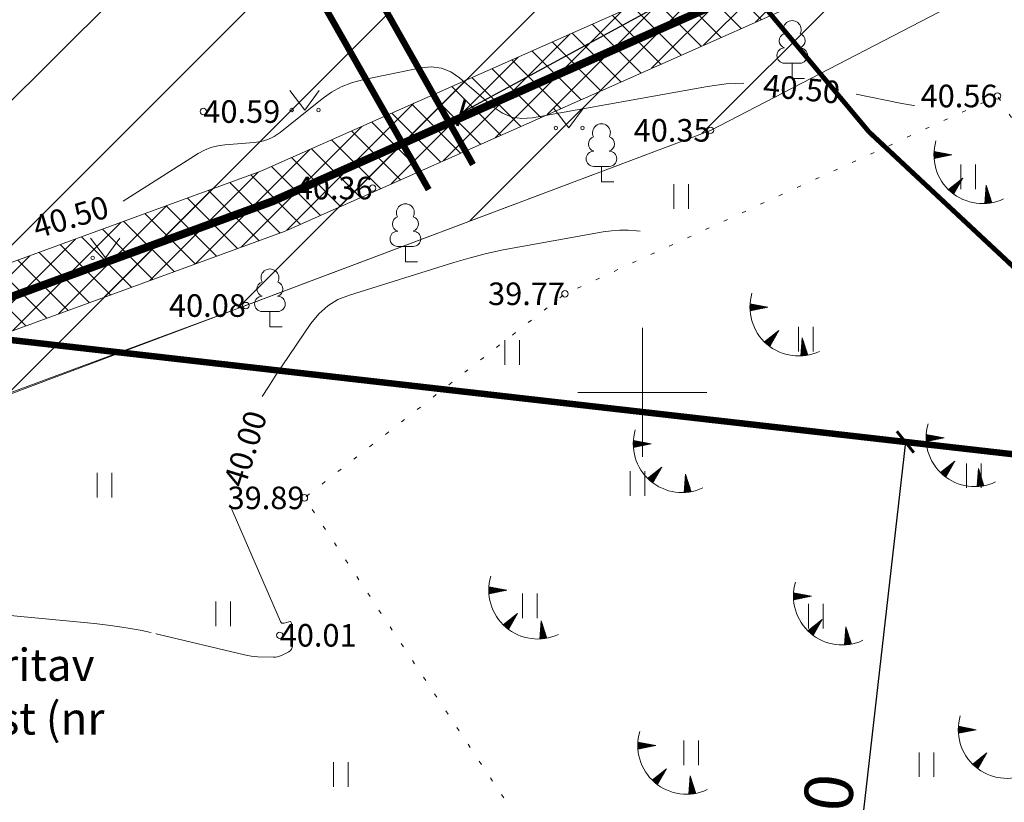
# Model space of a CAD drawing. Units: inches. Extents: x 555185 to 556139, y 6578719 to 6579540.
# Drawn here: x 555681 to 555711, y 6579237 to 6579262 of the extents above; entities that cross this region are included whole.
import ezdxf
from ezdxf import colors
from ezdxf.entities.mleader import LeaderData, LeaderLine
from ezdxf.enums import TextEntityAlignment as Align
from ezdxf.lldxf.tags import DXFTag
from ezdxf.math import Vec2, Vec3

# ---------------------------------------------------------------- set-up
doc = ezdxf.new("R2010")
doc.units = ezdxf.units.IN
doc.header["$MEASUREMENT"] = 0
for name, pattern in [('DASHED', [19.05, 12.7, -6.35]), ('ISOPOHI', [0.2, 0.1, 0.1]), ('KOLVIK', [1.25, 0.25, -1]), ('TOOPIIR', [7, 6, -1])]:
    doc.linetypes.add(name, pattern=pattern)
for name, color, linetype, lineweight in [('aed', 8, 'Continuous', 0), ('FS elekter', 1, 'Continuous', 9), ('HALJASTUS', 250, 'Continuous', 0), ('HORISONTAAL-EH2000', 30, 'Continuous', 0), ('KAITSEVÖÖND_TUGIPLAAN', 111, 'Continuous', 0), ('KORGUS-EH2000', 4, 'Continuous', 0), ('Lea_teekaitsevöönd', 34, 'Continuous', 30), ('olemasolev õueala', 181, 'Continuous', 9), ('plan_servituut', 4, 'Continuous', 0), ('PUU', 92, 'Continuous', 0), ('RELJEEF', 7, 'Continuous', 0), ('sidumine', 7, 'Continuous', 0), ('tekst_kõik joonised', 7, 'Continuous', 9), ('tekst_pohijoonis', 7, 'Continuous', 0), ('VORK', 7, 'Continuous', 0)]:
    doc.layers.add(name, color=color, linetype=linetype, lineweight=lineweight)
doc.layers.add('FS-plan. reovee trass', color=7, linetype='05441_GE-VK$0$K1_KPROJEKT', lineweight=13, true_color=0x333300)
doc.styles.add('05441_GE-VK$0$KPR-jooned', font='romand.shx')
doc.styles.add('romanc', font='romanc.shx')
doc.styles.get("Standard").update_dxf_attribs({"font": 'Arial.ttf'})
doc.styles.add('Style-INTL_ISO_ITALIC', font='INTL_ISO_ITALIC.shx')
doc.styles.add('tekst', font='Times New Roman.ttf', dxfattribs={"height": 1.5})
doc.linetypes.add('05441_GE-VK$0$K1_KPROJEKT', pattern='A,9.5,-1.25,["K1",05441_GE-VK$0$KPR-jooned,S=1,R=0,X=-0.857,Y=-0.5],-1.25', length=12)
tags = doc.linetypes.add('FS', pattern='A,4,-0.470532,["W1",Standard,S=1,R=0,X=0,Y=-0.429724],-2.529468', length=7).pattern_tags.tags
tags[6] = DXFTag(74, 10)
doc.linetypes.add('KIVIAED', pattern='A,0,[142,mkm.shx,S=0.6,R=10,X=0,Y=0],-2.8,[142,mkm.shx,S=0.6,R=190,X=0,Y=0],-0.6', length=3.4)
doc.linetypes.add('PLUSTEINE', pattern='A,2.5,-1.5,["+",romanc,S=1.6,R=0,X=-0.8,Y=-0.8],-1.5,7.5', length=13)
doc.dimstyles.new('zum', dxfattribs={"dimtxt": 1.5, "dimasz": 0.6, "dimexe": 1.25, "dimexo": 0.625, "dimgap": 0, "dimtad": 1, "dimdec": 1, "dimzin": 1, "dimtxsty": 'tekst', "dimblk": 'ARCHTICK', "dimcen": 2.5, "dimse1": 1, "dimse2": 1, "dimadec": 0, "dimazin": 0, "dimtfac": 1, "dimtdec": 1, "dimtmove": 0, "dimatfit": 3, "dimfxl": 1.25, "dimarcsym": 0})

# ---------------------------------------------------------------- blocks, each defined once
blk = doc.blocks.new('VKORIS')
at = {"color": 0, "linetype": 'Continuous'}
for p, q in [((0, 4), (0, -4)), ((-4, 0), (4, 0))]:
    blk.add_line(p, q, dxfattribs=at)
blk = doc.blocks.new('_ArchTick')
at = {"color": 0, "linetype": 'ByBlock', "const_width": 0.15}
blk.add_lwpolyline([(-0.5, -0.5), (0.5, 0.5)], dxfattribs=at)
blk = doc.blocks.new('*D25')
at = {"layer": 'Defpoints', "color": 0, "transparency": 16777216}
for p in [(555708.158, 6579248.461), (555705.327, 6579223.622), (555705.327, 6579223.622)]:
    blk.add_point(p, dxfattribs=at)
at = {"layer": 'tekst_kõik joonised', "color": 0, "lineweight": -2, "transparency": 16777216}
blk.add_line((555708.158, 6579248.461), (555705.327, 6579223.622), dxfattribs=at)
at = {"layer": 'tekst_kõik joonised', "color": 0, "lineweight": -2, "transparency": 16777216, "xscale": 0.6, "yscale": 0.6, "zscale": 0.6}
for p, rotation in [((555708.158, 6579248.461), 83.49644866440873), ((555705.327, 6579223.622), 263.4964486644087)]:
    blk.add_blockref('_ArchTick', p, dxfattribs=dict(at, rotation=rotation))
at = {"layer": 'tekst_kõik joonised', "color": 0, "lineweight": 0, "transparency": 16777216, "insert": (555705.814, 6579236.147), "char_height": 1.5, "attachment_point": 5, "rotation": 83.4964, "style": 'tekst'}
blk.add_mtext('25,0', dxfattribs=at)
blk = doc.blocks.new('*D26')
at = {"layer": 'Defpoints', "color": 0, "transparency": 16777216}
for p in [(555738.289, 6579282.578), (555738.292, 6579282.573), (555694.371, 6579258.679)]:
    blk.add_point(p, dxfattribs=at)
at = {"layer": 'sidumine', "color": 0, "lineweight": -2, "transparency": 16777216}
blk.add_line((555694.374, 6579258.674), (555738.292, 6579282.573), dxfattribs=at)
at = {"layer": 'sidumine', "color": 0, "lineweight": -2, "transparency": 16777216, "xscale": 0.6, "yscale": 0.6, "zscale": 0.6}
for p, rotation in [((555738.292, 6579282.573), 28.55335073723916), ((555694.374, 6579258.674), 208.5533507372392)]:
    blk.add_blockref('_ArchTick', p, dxfattribs=dict(at, rotation=rotation))
at = {"layer": 'sidumine', "color": 0, "lineweight": 0, "transparency": 16777216, "insert": (555704.731, 6579265.374), "char_height": 1.5, "attachment_point": 5, "rotation": 28.5534, "style": 'tekst'}
blk.add_mtext('50,0', dxfattribs=at)

msp = doc.modelspace()

# ---------------------------------------------------------------- hatches: boundary and pattern name
at = {"layer": 'olemasolev õueala', "lineweight": 0, "transparency": 33554687}
h = msp.add_hatch(dxfattribs=at)
h.set_pattern_fill('ANSI31', color=256)
h.set_pattern_definition([(45, (0, 0), (-2.2450640303, 2.2450640303), [])])
h.paths.add_polyline_path([(555617.063, 6579364.106), (555611.369, 6579344.625), (555608.779, 6579334.371), (555619.703, 6579298.456), (555632.814, 6579254.411), (555639.604, 6579244.613), (555646.875, 6579237.334), (555702.113, 6579258.132), (555709.474, 6579261.94), (555711.106, 6579263.457), (555710.8, 6579264.182), (555705.63, 6579269.42), (555693.083, 6579292.498), (555683.617, 6579309.909), (555673.583, 6579327.458), (555661.756, 6579345.553), (555654.68, 6579356.38), (555651.455, 6579358.739), (555647.033, 6579361.974), (555636.99, 6579369.32), (555633.86, 6579376.69), (555627.396, 6579371.846)])
at = {"layer": 'plan_servituut', "lineweight": 0, "transparency": 33554687}
h = msp.add_hatch(dxfattribs=at)
h.set_pattern_fill('ANSI37', color=256, scale=0.2)
h.set_pattern_definition([(45, (0, 0), (-0.449012806053, 0.449012806053), []), (135, (0, 0), (-0.449012806053, -0.449012806053), [])])
h.paths.add_polyline_path([(555649.525, 6579242.562), (555666.433, 6579246.786), (555688.91, 6579255.007), (555707.556, 6579263.29), (555704.893, 6579268.683), (555685.726, 6579302.835), (555686.5, 6579304.605), (555685.29, 6579306.83), (555683.494, 6579302.724), (555703.123, 6579267.75), (555704.84, 6579264.272), (555688.16, 6579256.863), (555665.845, 6579248.7), (555645.647, 6579243.655), (555644.837, 6579242.588), (555663.808, 6579211.161), (555667.232, 6579213.228)])

# ---------------------------------------------------------------- linework, layer by layer
at = {"layer": 'aed', "color": 7, "linetype": 'KIVIAED', "transparency": 33554687}
msp.add_lwpolyline([(555690.141, 6579299.576), (555692.324, 6579296.708), (555693.873, 6579292.124), (555702.871, 6579276.975), (555708.022, 6579269.401), (555709.999, 6579266.121), (555710.717, 6579264.377), (555711.106, 6579263.457), (555709.474, 6579261.94), (555702.113, 6579258.132), (555687.694, 6579252.694), (555671.683, 6579246.765), (555653.453, 6579239.654), (555646.875, 6579237.334), (555639.604, 6579244.613)], dxfattribs=at)
at = {"layer": 'FS elekter', "linetype": 'FS', "lineweight": 0, "ltscale": 2, "transparency": 33554687, "const_width": 0.25}
msp.add_lwpolyline([(555646.859, 6579242.927), (555666.139, 6579247.743), (555688.535, 6579255.935), (555706.198, 6579263.781), (555704.008, 6579268.217), (555684.61, 6579302.779), (555692.648, 6579321.154)], dxfattribs=at)
at = {"layer": 'FS-plan. reovee trass', "linetype": 'ByBlock', "ltscale": 1.1, "transparency": 33554687, "const_width": 0.2, "elevation": -8, "flags": 128}
for points in [[(555690.312, 6579264.904), (555694.742, 6579257.07)], [(555688.92, 6579264.115), (555693.368, 6579256.291)]]:
    msp.add_lwpolyline(points, dxfattribs=at)
at = {"layer": 'HALJASTUS', "color": 7, "linetype": 'Continuous', "lineweight": 0, "transparency": 33554687}
for p, q in [((555689.056, 6579259.367), (555689.52, 6579258.761)), ((555689.52, 6579258.761), (555689.965, 6579259.367)), ((555697.25, 6579258.812), (555697.713, 6579258.205)), ((555697.713, 6579258.205), (555698.159, 6579258.812)), ((555709.876, 6579257.071), (555709.876, 6579256.31)), ((555710.331, 6579257.071), (555710.331, 6579256.31)), ((555700.975, 6579256.457), (555700.975, 6579255.696)), ((555701.43, 6579256.457), (555701.43, 6579255.696)), ((555682.876, 6579254.782), (555683.34, 6579254.175)), ((555683.34, 6579254.175), (555683.785, 6579254.782)), ((555704.842, 6579252.035), (555704.842, 6579251.273)), ((555705.297, 6579252.035), (555705.297, 6579251.273)), ((555695.728, 6579251.618), (555695.728, 6579250.857)), ((555696.183, 6579251.618), (555696.183, 6579250.857)), ((555710.06, 6579247.796), (555710.06, 6579247.035)), ((555710.515, 6579247.796), (555710.515, 6579247.035)), ((555683.083, 6579247.502), (555683.083, 6579246.741)), ((555683.538, 6579247.502), (555683.538, 6579246.741)), ((555699.624, 6579247.55), (555699.624, 6579246.789)), ((555700.079, 6579247.55), (555700.079, 6579246.789)), ((555696.281, 6579243.755), (555696.281, 6579242.994)), ((555696.736, 6579243.755), (555696.736, 6579242.994)), ((555686.766, 6579243.509), (555686.766, 6579242.748)), ((555687.221, 6579243.509), (555687.221, 6579242.748)), ((555705.149, 6579243.435), (555705.149, 6579242.674)), ((555705.604, 6579243.435), (555705.604, 6579242.674)), ((555701.282, 6579239.196), (555701.282, 6579238.435)), ((555701.737, 6579239.196), (555701.737, 6579238.435)), ((555682.682, 6579239.012), (555682.682, 6579238.251)), ((555683.137, 6579239.012), (555683.137, 6579238.251)), ((555708.587, 6579238.828), (555708.587, 6579238.067)), ((555709.042, 6579238.828), (555709.042, 6579238.067)), ((555690.416, 6579238.521), (555690.416, 6579237.76)), ((555690.871, 6579238.521), (555690.871, 6579237.76))]:
    msp.add_line(p, q, dxfattribs=at)
for centre in [(555689.118, 6579258.761), (555689.947, 6579258.761), (555697.312, 6579258.205), (555698.141, 6579258.205), (555682.939, 6579254.175), (555683.767, 6579254.175)]:
    msp.add_circle(centre, 0.055, dxfattribs=at)
at = {"layer": 'HORISONTAAL-EH2000', "color": 7, "linetype": 'ISOPOHI', "lineweight": 0, "ltscale": 0.5, "transparency": 33554687}
for points in [[(555703.147, 6579259.596), (555702.883, 6579259.59), (555702.595, 6579259.571), (555702.309, 6579259.539), (555702.024, 6579259.495), (555696.591, 6579258.525), (555696.259, 6579258.5), (555695.947, 6579258.546), (555695.654, 6579258.664), (555695.38, 6579258.854), (555694.326, 6579259.757), (555694.053, 6579259.945), (555693.76, 6579260.06), (555693.449, 6579260.101), (555693.119, 6579260.069), (555691.31, 6579259.699), (555690.971, 6579259.609), (555690.65, 6579259.482), (555690.347, 6579259.317), (555690.062, 6579259.114), (555688.755, 6579258.069), (555688.572, 6579257.943), (555688.377, 6579257.848), (555688.169, 6579257.785), (555687.949, 6579257.752), (555687.046, 6579257.686), (555686.824, 6579257.656), (555686.612, 6579257.6), (555686.407, 6579257.518), (555686.212, 6579257.41), (555683.884, 6579255.935)], [(555708.437, 6579258.899), (555708.418, 6579258.902), (555708.232, 6579258.933), (555708.047, 6579258.968), (555706.63, 6579259.251)]]:
    msp.add_lwpolyline(points, dxfattribs=at)
at = {"layer": 'HORISONTAAL-EH2000', "color": 7, "linetype": 'ISOPOHI', "lineweight": 13, "ltscale": 0.5, "transparency": 33554687}
for points in [[(555699.933, 6579255.002), (555699.82, 6579255.015), (555699.56, 6579255.033), (555699.301, 6579255.034), (555699.042, 6579255.016), (555698.784, 6579254.98), (555696.191, 6579254.521), (555695.675, 6579254.422), (555695.163, 6579254.306), (555694.654, 6579254.174), (555694.15, 6579254.026), (555690.909, 6579253.021), (555690.552, 6579252.879), (555690.234, 6579252.684), (555689.954, 6579252.436), (555689.714, 6579252.136), (555688.824, 6579250.826), (555688.607, 6579250.502), (555688.394, 6579250.176), (555688.197, 6579249.868)], [(555687.195, 6579246.514), (555688.772, 6579242.888), (555688.79, 6579242.858), (555688.814, 6579242.839), (555688.844, 6579242.832), (555688.879, 6579242.837), (555689.032, 6579242.88), (555689.065, 6579242.885), (555689.09, 6579242.877), (555689.105, 6579242.856), (555689.111, 6579242.823), (555689.135, 6579242.137), (555689.13, 6579242.077), (555689.11, 6579242.026), (555689.075, 6579241.984), (555689.025, 6579241.951), (555688.796, 6579241.836), (555688.738, 6579241.811), (555688.678, 6579241.793), (555688.617, 6579241.784), (555688.554, 6579241.782), (555688.063, 6579241.796), (555687.96, 6579241.802), (555687.858, 6579241.812), (555687.757, 6579241.829), (555687.656, 6579241.85), (555684.957, 6579242.498), (555684.472, 6579242.605), (555683.984, 6579242.696), (555683.494, 6579242.769), (555683, 6579242.824), (555674.715, 6579243.612)]]:
    msp.add_lwpolyline(points, dxfattribs=at)
at = {"layer": 'KAITSEVÖÖND_TUGIPLAAN', "linetype": 'DASHED', "lineweight": 0, "ltscale": 0.4, "transparency": 33554687, "const_width": 0.2}
msp.add_lwpolyline([(555628.874, 6579257.499), (555732.384, 6579245.699)], dxfattribs=at)
at = {"layer": 'KORGUS-EH2000', "color": 7, "lineweight": 0, "ltscale": 0.666667, "transparency": 33554687}
for centre in [(555711.017, 6579259.198), (555691.629, 6579256.34), (555697.596, 6579253.059), (555689.512, 6579246.726)]:
    msp.add_circle(centre, 0.1, dxfattribs=at)
at = {"layer": 'KORGUS-EH2000', "color": 7, "lineweight": 0, "ltscale": 0.5, "transparency": 33554687}
for centre in [(555686.375, 6579258.715), (555686.375, 6579258.715), (555688.745, 6579242.46), (555688.745, 6579242.46)]:
    msp.add_circle(centre, 0.1, dxfattribs=at)
at = {"layer": 'KORGUS-EH2000', "color": 7, "lineweight": 0, "ltscale": 0.8, "transparency": 33554687}
for centre in [(555702.113, 6579258.132), (555687.694, 6579252.694)]:
    msp.add_circle(centre, 0.1, dxfattribs=at)
at = {"layer": 'Lea_teekaitsevöönd', "linetype": 'PLUSTEINE', "lineweight": 25, "transparency": 33554687, "const_width": 0.15}
msp.add_lwpolyline([(555628.566, 6579373.972), (555631.054, 6579368.311), (555633.422, 6579364.851), (555640.653, 6579358.408), (555644.649, 6579355.879), (555651.242, 6579349.956), (555657.115, 6579341.532), (555659.768, 6579336.674), (555667.765, 6579321.95), (555674.35, 6579311.059), (555678.649, 6579303.141), (555683.984, 6579294.405), (555686.935, 6579289.782), (555691.006, 6579282.635), (555699.557, 6579267.766), (555703.193, 6579262.674), (555707.031, 6579258.083), (555715.104, 6579250.54), (555725.003, 6579242.449), (555732.505, 6579235.755)], dxfattribs=at)
at = {"layer": 'olemasolev õueala', "lineweight": 0, "transparency": 33554687}
msp.add_lwpolyline([(555617.063, 6579364.106), (555611.369, 6579344.625), (555608.779, 6579334.371), (555619.703, 6579298.456), (555632.814, 6579254.411), (555639.604, 6579244.613), (555646.875, 6579237.334), (555702.113, 6579258.132), (555709.474, 6579261.94), (555711.106, 6579263.457), (555710.8, 6579264.182), (555705.63, 6579269.42), (555693.083, 6579292.498), (555683.617, 6579309.909), (555673.583, 6579327.458), (555661.756, 6579345.553), (555654.68, 6579356.38), (555651.455, 6579358.739), (555647.033, 6579361.974), (555636.99, 6579369.32), (555633.86, 6579376.69), (555627.396, 6579371.846)], close=True, dxfattribs=at)
at = {"layer": 'plan_servituut', "lineweight": 0, "transparency": 33554687}
msp.add_lwpolyline([(555649.525, 6579242.562), (555666.433, 6579246.786), (555688.91, 6579255.007), (555707.556, 6579263.29), (555704.893, 6579268.683), (555685.726, 6579302.835), (555686.5, 6579304.605), (555685.29, 6579306.83), (555683.494, 6579302.724), (555703.123, 6579267.75), (555704.84, 6579264.272), (555688.16, 6579256.863), (555665.845, 6579248.7), (555645.647, 6579243.655), (555644.837, 6579242.588), (555663.808, 6579211.161), (555667.232, 6579213.228), (555649.525, 6579242.562)], close=True, dxfattribs=at)
at = {"layer": 'PUU', "color": 7, "linetype": 'Continuous', "lineweight": 0, "transparency": 33554687}
for p, q in [((555704.887, 6579260.215), (555704.407, 6579260.215)), ((555704.647, 6579259.74), (555704.647, 6579260.215)), ((555705.027, 6579259.74), (555704.647, 6579259.74)), ((555698.968, 6579257.013), (555698.488, 6579257.013)), ((555698.728, 6579256.538), (555698.728, 6579257.013)), ((555699.108, 6579256.538), (555698.728, 6579256.538)), ((555692.884, 6579254.529), (555692.404, 6579254.529)), ((555692.644, 6579254.054), (555692.644, 6579254.529)), ((555693.024, 6579254.054), (555692.644, 6579254.054)), ((555688.682, 6579252.508), (555688.202, 6579252.508)), ((555688.442, 6579252.033), (555688.442, 6579252.508)), ((555688.822, 6579252.033), (555688.442, 6579252.033))]:
    msp.add_line(p, q, dxfattribs=at)
for centre, radius, start, end in [((555704.647, 6579261.26), 0.277, 332.5799, 207.4201), ((555704.477, 6579260.913), 0.233, 109.0217, 253.1415), ((555704.817, 6579260.913), 0.233, 286.8508, 70.9859), ((555704.409, 6579260.453), 0.238, 90.0016, 269.3953), ((555704.884, 6579260.453), 0.238, 270.6047, 89.9984), ((555698.728, 6579258.058), 0.277, 332.5799, 207.4201), ((555698.558, 6579257.71), 0.233, 109.0217, 253.1415), ((555698.899, 6579257.71), 0.233, 286.8508, 70.9859), ((555698.491, 6579257.25), 0.238, 90.0016, 269.3953), ((555698.966, 6579257.25), 0.238, 270.6047, 89.9984), ((555692.644, 6579255.574), 0.277, 332.5799, 207.4201), ((555692.474, 6579255.227), 0.233, 109.0217, 253.1415), ((555692.814, 6579255.227), 0.233, 286.8508, 70.9859), ((555692.407, 6579254.767), 0.238, 90.0016, 269.3953), ((555692.882, 6579254.767), 0.238, 270.6047, 89.9984), ((555688.442, 6579253.553), 0.277, 332.5799, 207.4201), ((555688.272, 6579253.205), 0.233, 109.0217, 253.1415), ((555688.612, 6579253.205), 0.233, 286.8508, 70.9859), ((555688.204, 6579252.745), 0.238, 90.0016, 269.3953), ((555688.679, 6579252.745), 0.238, 270.6047, 89.9984)]:
    msp.add_arc(centre, radius, start, end, dxfattribs=at)
at = {"layer": 'RELJEEF', "color": 7, "linetype": 'Continuous', "lineweight": 0, "transparency": 33554687}
for p, q in [((555709.047, 6579257.445), (555709.08, 6579257.472)), ((555709.605, 6579257.37), (555709.049, 6579257.478)), ((555709.045, 6579257.38), (555709.145, 6579257.459)), ((555709.045, 6579257.348), (555709.177, 6579257.453)), ((555709.046, 6579257.412), (555709.112, 6579257.466)), ((555709.046, 6579257.317), (555709.209, 6579257.447)), ((555709.048, 6579257.286), (555709.241, 6579257.441)), ((555709.605, 6579257.37), (555709.049, 6579257.261)), ((555709.06, 6579257.263), (555709.274, 6579257.434)), ((555709.113, 6579257.274), (555709.306, 6579257.428)), ((555709.166, 6579257.284), (555709.338, 6579257.422)), ((555709.219, 6579257.294), (555709.37, 6579257.416)), ((555709.272, 6579257.305), (555709.402, 6579257.41)), ((555709.325, 6579257.315), (555709.435, 6579257.403)), ((555709.378, 6579257.326), (555709.467, 6579257.397)), ((555709.431, 6579257.336), (555709.499, 6579257.391)), ((555709.484, 6579257.346), (555709.531, 6579257.385)), ((555709.537, 6579257.357), (555709.564, 6579257.378)), ((555709.937, 6579256.65), (555709.493, 6579256.298)), ((555709.937, 6579256.65), (555709.658, 6579256.157)), ((555709.823, 6579256.448), (555709.827, 6579256.563)), ((555709.849, 6579256.495), (555709.852, 6579256.583)), ((555709.876, 6579256.542), (555709.878, 6579256.603)), ((555709.903, 6579256.589), (555709.904, 6579256.624)), ((555709.516, 6579256.275), (555709.518, 6579256.318)), ((555709.541, 6579256.253), (555709.544, 6579256.338)), ((555709.565, 6579256.232), (555709.569, 6579256.359)), ((555709.589, 6579256.211), (555709.595, 6579256.379)), ((555709.614, 6579256.191), (555709.621, 6579256.4)), ((555709.638, 6579256.172), (555709.647, 6579256.42)), ((555709.663, 6579256.166), (555709.672, 6579256.44)), ((555709.689, 6579256.213), (555709.698, 6579256.461)), ((555709.716, 6579256.26), (555709.724, 6579256.481)), ((555709.743, 6579256.307), (555709.75, 6579256.501)), ((555709.769, 6579256.354), (555709.775, 6579256.522)), ((555709.796, 6579256.401), (555709.801, 6579256.542)), ((555710.67, 6579256.426), (555710.627, 6579255.861)), ((555710.757, 6579256.154), (555710.657, 6579256.253)), ((555710.74, 6579256.205), (555710.659, 6579256.286)), ((555710.724, 6579256.257), (555710.661, 6579256.318)), ((555710.707, 6579256.308), (555710.664, 6579256.351)), ((555710.691, 6579256.359), (555710.666, 6579256.384)), ((555710.67, 6579256.426), (555710.842, 6579255.886)), ((555710.725, 6579255.869), (555710.634, 6579255.958)), ((555710.757, 6579255.873), (555710.637, 6579255.991)), ((555710.788, 6579255.877), (555710.639, 6579256.024)), ((555710.818, 6579255.882), (555710.642, 6579256.056)), ((555710.839, 6579255.896), (555710.644, 6579256.089)), ((555710.823, 6579255.948), (555710.647, 6579256.122)), ((555710.806, 6579255.999), (555710.649, 6579256.155)), ((555710.79, 6579256.051), (555710.652, 6579256.187)), ((555710.773, 6579256.102), (555710.654, 6579256.22)), ((555710.66, 6579255.863), (555710.63, 6579255.893)), ((555710.693, 6579255.865), (555710.632, 6579255.925)), ((555703.336, 6579252.65), (555703.436, 6579252.73)), ((555703.336, 6579252.618), (555703.468, 6579252.723)), ((555703.337, 6579252.682), (555703.403, 6579252.736)), ((555703.337, 6579252.587), (555703.5, 6579252.717)), ((555703.338, 6579252.715), (555703.371, 6579252.742)), ((555703.339, 6579252.556), (555703.532, 6579252.711)), ((555703.896, 6579252.641), (555703.34, 6579252.748)), ((555703.896, 6579252.641), (555703.34, 6579252.531)), ((555703.351, 6579252.533), (555703.565, 6579252.705)), ((555703.404, 6579252.544), (555703.597, 6579252.698)), ((555703.457, 6579252.554), (555703.629, 6579252.692)), ((555703.51, 6579252.565), (555703.661, 6579252.686)), ((555703.563, 6579252.575), (555703.694, 6579252.68)), ((555703.616, 6579252.585), (555703.726, 6579252.674)), ((555703.669, 6579252.596), (555703.758, 6579252.667)), ((555703.722, 6579252.606), (555703.79, 6579252.661)), ((555703.775, 6579252.617), (555703.822, 6579252.655)), ((555703.828, 6579252.627), (555703.855, 6579252.649)), ((555704.228, 6579251.92), (555703.784, 6579251.568)), ((555703.905, 6579251.461), (555703.912, 6579251.67)), ((555703.929, 6579251.442), (555703.938, 6579251.69)), ((555704.228, 6579251.92), (555703.949, 6579251.428)), ((555703.954, 6579251.437), (555703.963, 6579251.711)), ((555703.98, 6579251.484), (555703.989, 6579251.731)), ((555704.007, 6579251.531), (555704.015, 6579251.751)), ((555704.034, 6579251.578), (555704.041, 6579251.772)), ((555704.06, 6579251.625), (555704.066, 6579251.792)), ((555704.087, 6579251.672), (555704.092, 6579251.812)), ((555704.114, 6579251.719), (555704.118, 6579251.833)), ((555704.14, 6579251.765), (555704.144, 6579251.853)), ((555704.167, 6579251.812), (555704.169, 6579251.874)), ((555704.194, 6579251.859), (555704.195, 6579251.894)), ((555704.961, 6579251.696), (555704.918, 6579251.131)), ((555704.961, 6579251.696), (555705.133, 6579251.157)), ((555703.808, 6579251.546), (555703.809, 6579251.588)), ((555703.832, 6579251.523), (555703.835, 6579251.609)), ((555703.856, 6579251.502), (555703.861, 6579251.629)), ((555703.88, 6579251.481), (555703.886, 6579251.649)), ((555705.13, 6579251.167), (555704.935, 6579251.359)), ((555705.114, 6579251.218), (555704.938, 6579251.392)), ((555705.097, 6579251.27), (555704.94, 6579251.425)), ((555705.081, 6579251.321), (555704.943, 6579251.457)), ((555705.064, 6579251.372), (555704.945, 6579251.49)), ((555705.048, 6579251.424), (555704.948, 6579251.523)), ((555705.031, 6579251.475), (555704.95, 6579251.556)), ((555705.015, 6579251.527), (555704.953, 6579251.588)), ((555704.998, 6579251.578), (555704.955, 6579251.621)), ((555704.982, 6579251.63), (555704.957, 6579251.654)), ((555704.951, 6579251.133), (555704.921, 6579251.163)), ((555704.984, 6579251.136), (555704.923, 6579251.196)), ((555705.016, 6579251.139), (555704.926, 6579251.228)), ((555705.048, 6579251.143), (555704.928, 6579251.261)), ((555705.079, 6579251.147), (555704.93, 6579251.294)), ((555705.109, 6579251.152), (555704.933, 6579251.327)), ((555708.8, 6579248.628), (555708.867, 6579248.682)), ((555708.8, 6579248.596), (555708.899, 6579248.675)), ((555708.8, 6579248.564), (555708.931, 6579248.669)), ((555708.801, 6579248.661), (555708.835, 6579248.688)), ((555708.801, 6579248.533), (555708.964, 6579248.663)), ((555708.802, 6579248.502), (555708.996, 6579248.657)), ((555709.36, 6579248.586), (555708.803, 6579248.694)), ((555708.814, 6579248.479), (555709.028, 6579248.651)), ((555708.867, 6579248.49), (555709.06, 6579248.644)), ((555708.92, 6579248.5), (555709.092, 6579248.638)), ((555708.973, 6579248.51), (555709.125, 6579248.632)), ((555709.026, 6579248.521), (555709.157, 6579248.626)), ((555709.079, 6579248.531), (555709.189, 6579248.619)), ((555709.132, 6579248.542), (555709.221, 6579248.613)), ((555699.714, 6579248.412), (555699.814, 6579248.491)), ((555699.715, 6579248.444), (555699.782, 6579248.497)), ((555699.715, 6579248.38), (555699.846, 6579248.485)), ((555699.716, 6579248.477), (555699.749, 6579248.504)), ((555699.716, 6579248.348), (555699.878, 6579248.479)), ((555699.717, 6579248.317), (555699.911, 6579248.472)), ((555700.275, 6579248.402), (555699.718, 6579248.51)), ((555700.275, 6579248.402), (555699.719, 6579248.293)), ((555699.729, 6579248.295), (555699.943, 6579248.466)), ((555699.782, 6579248.305), (555699.975, 6579248.46)), ((555699.835, 6579248.316), (555700.007, 6579248.454)), ((555699.888, 6579248.326), (555700.04, 6579248.448)), ((555699.941, 6579248.337), (555700.072, 6579248.441)), ((555699.994, 6579248.347), (555700.104, 6579248.435)), ((555700.047, 6579248.357), (555700.136, 6579248.429)), ((555700.1, 6579248.368), (555700.168, 6579248.423)), ((555700.153, 6579248.378), (555700.201, 6579248.416)), ((555700.206, 6579248.389), (555700.233, 6579248.41)), ((555709.36, 6579248.586), (555708.804, 6579248.477)), ((555709.185, 6579248.552), (555709.254, 6579248.607)), ((555709.238, 6579248.563), (555709.286, 6579248.601)), ((555709.291, 6579248.573), (555709.318, 6579248.594)), ((555709.692, 6579247.866), (555709.247, 6579247.514)), ((555709.692, 6579247.866), (555709.412, 6579247.373)), ((555709.471, 6579247.476), (555709.478, 6579247.697)), ((555709.497, 6579247.523), (555709.504, 6579247.718)), ((555709.524, 6579247.57), (555709.53, 6579247.738)), ((555709.551, 6579247.617), (555709.555, 6579247.758)), ((555709.577, 6579247.664), (555709.581, 6579247.779)), ((555709.604, 6579247.711), (555709.607, 6579247.799)), ((555709.631, 6579247.758), (555709.633, 6579247.819)), ((555709.657, 6579247.805), (555709.658, 6579247.84)), ((555700.607, 6579247.682), (555700.162, 6579247.33)), ((555700.234, 6579247.263), (555700.239, 6579247.391)), ((555700.259, 6579247.243), (555700.264, 6579247.411)), ((555700.283, 6579247.223), (555700.29, 6579247.431)), ((555700.307, 6579247.204), (555700.316, 6579247.452)), ((555700.607, 6579247.682), (555700.327, 6579247.189)), ((555700.332, 6579247.198), (555700.342, 6579247.472)), ((555700.359, 6579247.245), (555700.367, 6579247.492)), ((555700.385, 6579247.292), (555700.393, 6579247.513)), ((555700.412, 6579247.339), (555700.419, 6579247.533)), ((555700.439, 6579247.386), (555700.445, 6579247.554)), ((555700.465, 6579247.433), (555700.47, 6579247.574)), ((555700.492, 6579247.48), (555700.496, 6579247.594)), ((555700.519, 6579247.527), (555700.522, 6579247.615)), ((555700.545, 6579247.574), (555700.548, 6579247.635)), ((555700.572, 6579247.621), (555700.573, 6579247.656)), ((555701.339, 6579247.458), (555701.296, 6579246.893)), ((555701.36, 6579247.391), (555701.336, 6579247.415)), ((555701.339, 6579247.458), (555701.512, 6579246.918)), ((555709.271, 6579247.492), (555709.272, 6579247.534)), ((555709.295, 6579247.469), (555709.298, 6579247.554)), ((555709.319, 6579247.448), (555709.324, 6579247.575)), ((555709.344, 6579247.427), (555709.35, 6579247.595)), ((555709.368, 6579247.407), (555709.375, 6579247.616)), ((555709.392, 6579247.388), (555709.401, 6579247.636)), ((555709.417, 6579247.383), (555709.427, 6579247.656)), ((555709.444, 6579247.429), (555709.453, 6579247.677)), ((555710.424, 6579247.642), (555710.382, 6579247.077)), ((555710.544, 6579247.267), (555710.406, 6579247.403)), ((555710.528, 6579247.318), (555710.409, 6579247.436)), ((555710.511, 6579247.37), (555710.411, 6579247.469)), ((555710.495, 6579247.421), (555710.413, 6579247.502)), ((555710.478, 6579247.473), (555710.416, 6579247.534)), ((555710.462, 6579247.524), (555710.418, 6579247.567)), ((555710.445, 6579247.576), (555710.421, 6579247.6)), ((555710.424, 6579247.642), (555710.597, 6579247.102)), ((555700.186, 6579247.307), (555700.187, 6579247.35)), ((555700.21, 6579247.285), (555700.213, 6579247.37)), ((555701.488, 6579246.914), (555701.311, 6579247.088)), ((555701.508, 6579246.928), (555701.314, 6579247.121)), ((555701.492, 6579246.98), (555701.316, 6579247.154)), ((555701.476, 6579247.031), (555701.319, 6579247.186)), ((555701.459, 6579247.083), (555701.321, 6579247.219)), ((555701.443, 6579247.134), (555701.323, 6579247.252)), ((555701.426, 6579247.185), (555701.326, 6579247.285)), ((555701.41, 6579247.237), (555701.328, 6579247.317)), ((555701.393, 6579247.288), (555701.331, 6579247.35)), ((555701.377, 6579247.34), (555701.333, 6579247.383)), ((555710.414, 6579247.079), (555710.384, 6579247.109)), ((555710.447, 6579247.081), (555710.386, 6579247.142)), ((555710.479, 6579247.085), (555710.389, 6579247.174)), ((555710.511, 6579247.089), (555710.391, 6579247.207)), ((555710.542, 6579247.093), (555710.394, 6579247.24)), ((555710.573, 6579247.098), (555710.396, 6579247.272)), ((555710.594, 6579247.112), (555710.399, 6579247.305)), ((555710.577, 6579247.164), (555710.401, 6579247.338)), ((555710.561, 6579247.215), (555710.404, 6579247.371)), ((555701.329, 6579246.895), (555701.299, 6579246.924)), ((555701.362, 6579246.897), (555701.301, 6579246.957)), ((555701.394, 6579246.9), (555701.304, 6579246.99)), ((555701.426, 6579246.904), (555701.306, 6579247.023)), ((555701.457, 6579246.909), (555701.309, 6579247.055)), ((555695.233, 6579243.866), (555695.333, 6579243.946)), ((555695.234, 6579243.898), (555695.301, 6579243.952)), ((555695.234, 6579243.834), (555695.365, 6579243.939)), ((555695.234, 6579243.803), (555695.397, 6579243.933)), ((555695.235, 6579243.931), (555695.268, 6579243.958)), ((555695.236, 6579243.772), (555695.429, 6579243.927)), ((555695.794, 6579243.857), (555695.237, 6579243.964)), ((555695.794, 6579243.857), (555695.237, 6579243.747)), ((555695.248, 6579243.749), (555695.462, 6579243.921)), ((555695.301, 6579243.76), (555695.494, 6579243.914)), ((555695.354, 6579243.77), (555695.526, 6579243.908)), ((555695.407, 6579243.781), (555695.558, 6579243.902)), ((555695.46, 6579243.791), (555695.591, 6579243.896)), ((555695.513, 6579243.801), (555695.623, 6579243.89)), ((555695.566, 6579243.812), (555695.655, 6579243.883)), ((555695.619, 6579243.822), (555695.687, 6579243.877)), ((555695.672, 6579243.833), (555695.72, 6579243.871)), ((555695.725, 6579243.843), (555695.752, 6579243.865)), ((555704.687, 6579243.714), (555704.754, 6579243.768)), ((555704.687, 6579243.682), (555704.786, 6579243.761)), ((555704.687, 6579243.65), (555704.818, 6579243.755)), ((555704.688, 6579243.747), (555704.722, 6579243.774)), ((555704.688, 6579243.619), (555704.851, 6579243.749)), ((555704.689, 6579243.588), (555704.883, 6579243.743)), ((555705.247, 6579243.672), (555704.69, 6579243.78)), ((555704.701, 6579243.565), (555704.915, 6579243.736)), ((555704.754, 6579243.576), (555704.947, 6579243.73)), ((555704.807, 6579243.586), (555704.98, 6579243.724)), ((555705.247, 6579243.672), (555704.691, 6579243.563)), ((555704.86, 6579243.596), (555705.012, 6579243.718)), ((555704.913, 6579243.607), (555705.044, 6579243.712)), ((555704.966, 6579243.617), (555705.076, 6579243.705)), ((555705.019, 6579243.628), (555705.108, 6579243.699)), ((555705.072, 6579243.638), (555705.141, 6579243.693)), ((555705.125, 6579243.648), (555705.173, 6579243.687)), ((555705.178, 6579243.659), (555705.205, 6579243.68)), ((555696.125, 6579243.136), (555695.681, 6579242.784)), ((555696.125, 6579243.136), (555695.846, 6579242.644)), ((555696.091, 6579243.075), (555696.092, 6579243.11)), ((555695.705, 6579242.762), (555695.706, 6579242.804)), ((555695.729, 6579242.739), (555695.732, 6579242.825)), ((555695.753, 6579242.718), (555695.758, 6579242.845)), ((555695.777, 6579242.697), (555695.783, 6579242.865)), ((555695.802, 6579242.677), (555695.809, 6579242.886)), ((555695.826, 6579242.658), (555695.835, 6579242.906)), ((555695.851, 6579242.653), (555695.86, 6579242.927)), ((555695.878, 6579242.7), (555695.886, 6579242.947)), ((555695.904, 6579242.747), (555695.912, 6579242.967)), ((555695.931, 6579242.794), (555695.938, 6579242.988)), ((555695.958, 6579242.841), (555695.963, 6579243.008)), ((555695.984, 6579242.888), (555695.989, 6579243.028)), ((555696.011, 6579242.935), (555696.015, 6579243.049)), ((555696.038, 6579242.982), (555696.041, 6579243.069)), ((555696.064, 6579243.029), (555696.066, 6579243.09)), ((555696.858, 6579242.912), (555696.815, 6579242.347)), ((555696.912, 6579242.743), (555696.85, 6579242.804)), ((555696.896, 6579242.794), (555696.852, 6579242.837)), ((555696.879, 6579242.846), (555696.855, 6579242.87)), ((555696.858, 6579242.912), (555697.03, 6579242.373)), ((555705.579, 6579242.952), (555705.135, 6579242.6)), ((555705.579, 6579242.952), (555705.299, 6579242.459)), ((555705.384, 6579242.609), (555705.391, 6579242.803)), ((555705.411, 6579242.656), (555705.417, 6579242.824)), ((555705.438, 6579242.703), (555705.443, 6579242.844)), ((555705.464, 6579242.75), (555705.468, 6579242.865)), ((555705.491, 6579242.797), (555705.494, 6579242.885)), ((555705.518, 6579242.844), (555705.52, 6579242.905)), ((555705.544, 6579242.891), (555705.546, 6579242.926)), ((555696.976, 6579242.363), (555696.828, 6579242.51)), ((555697.006, 6579242.368), (555696.83, 6579242.543)), ((555697.027, 6579242.383), (555696.832, 6579242.575)), ((555697.011, 6579242.434), (555696.835, 6579242.608)), ((555696.994, 6579242.486), (555696.837, 6579242.641)), ((555696.978, 6579242.537), (555696.84, 6579242.674)), ((555696.961, 6579242.588), (555696.842, 6579242.706)), ((555696.945, 6579242.64), (555696.845, 6579242.739)), ((555696.928, 6579242.691), (555696.847, 6579242.772)), ((555705.158, 6579242.577), (555705.16, 6579242.62)), ((555705.182, 6579242.555), (555705.185, 6579242.64)), ((555705.207, 6579242.533), (555705.211, 6579242.661)), ((555705.231, 6579242.513), (555705.237, 6579242.681)), ((555705.255, 6579242.493), (555705.262, 6579242.702)), ((555705.28, 6579242.474), (555705.288, 6579242.722)), ((555705.304, 6579242.468), (555705.314, 6579242.742)), ((555705.331, 6579242.515), (555705.34, 6579242.763)), ((555705.358, 6579242.562), (555705.365, 6579242.783)), ((555706.311, 6579242.728), (555706.269, 6579242.163)), ((555706.415, 6579242.404), (555706.296, 6579242.522)), ((555706.398, 6579242.456), (555706.298, 6579242.555)), ((555706.382, 6579242.507), (555706.301, 6579242.587)), ((555706.365, 6579242.559), (555706.303, 6579242.62)), ((555706.349, 6579242.61), (555706.306, 6579242.653)), ((555706.332, 6579242.661), (555706.308, 6579242.686)), ((555706.311, 6579242.728), (555706.484, 6579242.188)), ((555696.848, 6579242.349), (555696.818, 6579242.379)), ((555696.881, 6579242.352), (555696.82, 6579242.412)), ((555696.913, 6579242.355), (555696.823, 6579242.444)), ((555696.945, 6579242.359), (555696.825, 6579242.477)), ((555706.301, 6579242.165), (555706.271, 6579242.195)), ((555706.334, 6579242.167), (555706.274, 6579242.227)), ((555706.367, 6579242.171), (555706.276, 6579242.26)), ((555706.398, 6579242.174), (555706.279, 6579242.293)), ((555706.429, 6579242.179), (555706.281, 6579242.326)), ((555706.46, 6579242.184), (555706.283, 6579242.358)), ((555706.481, 6579242.198), (555706.286, 6579242.391)), ((555706.464, 6579242.25), (555706.288, 6579242.424)), ((555706.448, 6579242.301), (555706.291, 6579242.457)), ((555706.431, 6579242.353), (555706.293, 6579242.489)), ((555709.799, 6579239.54), (555709.899, 6579239.619)), ((555709.8, 6579239.572), (555709.867, 6579239.626)), ((555709.8, 6579239.508), (555709.931, 6579239.613)), ((555709.8, 6579239.477), (555709.963, 6579239.607)), ((555709.801, 6579239.605), (555709.834, 6579239.632)), ((555709.802, 6579239.446), (555709.995, 6579239.601)), ((555710.36, 6579239.53), (555709.803, 6579239.638)), ((555710.36, 6579239.53), (555709.803, 6579239.421)), ((555709.814, 6579239.423), (555710.028, 6579239.595)), ((555709.867, 6579239.434), (555710.06, 6579239.588)), ((555709.92, 6579239.444), (555710.092, 6579239.582)), ((555709.973, 6579239.455), (555710.124, 6579239.576)), ((555710.026, 6579239.465), (555710.157, 6579239.57)), ((555710.079, 6579239.475), (555710.189, 6579239.563)), ((555710.132, 6579239.486), (555710.221, 6579239.557)), ((555710.185, 6579239.496), (555710.253, 6579239.551)), ((555710.238, 6579239.507), (555710.286, 6579239.545)), ((555710.291, 6579239.517), (555710.318, 6579239.539)), ((555699.857, 6579239.114), (555699.89, 6579239.14)), ((555700.415, 6579239.039), (555699.858, 6579239.147)), ((555699.855, 6579239.081), (555699.922, 6579239.134)), ((555699.855, 6579239.048), (555699.954, 6579239.128)), ((555699.855, 6579239.017), (555699.986, 6579239.122)), ((555699.856, 6579238.985), (555700.019, 6579239.116)), ((555699.857, 6579238.954), (555700.051, 6579239.109)), ((555700.415, 6579239.039), (555699.859, 6579238.93)), ((555699.869, 6579238.932), (555700.083, 6579239.103)), ((555699.922, 6579238.942), (555700.115, 6579239.097)), ((555699.975, 6579238.953), (555700.148, 6579239.091)), ((555700.028, 6579238.963), (555700.18, 6579239.084)), ((555700.081, 6579238.974), (555700.212, 6579239.078)), ((555700.134, 6579238.984), (555700.244, 6579239.072)), ((555700.187, 6579238.994), (555700.277, 6579239.066)), ((555700.24, 6579239.005), (555700.309, 6579239.06)), ((555700.293, 6579239.015), (555700.341, 6579239.053)), ((555700.346, 6579239.026), (555700.373, 6579239.047)), ((555710.691, 6579238.81), (555710.247, 6579238.458)), ((555710.343, 6579238.371), (555710.349, 6579238.539)), ((555710.368, 6579238.351), (555710.375, 6579238.56)), ((555710.392, 6579238.332), (555710.401, 6579238.58)), ((555710.691, 6579238.81), (555710.412, 6579238.317)), ((555710.417, 6579238.327), (555710.427, 6579238.6)), ((555710.444, 6579238.374), (555710.452, 6579238.621)), ((555710.47, 6579238.42), (555710.478, 6579238.641)), ((555710.497, 6579238.467), (555710.504, 6579238.662)), ((555710.524, 6579238.514), (555710.529, 6579238.682)), ((555710.55, 6579238.561), (555710.555, 6579238.702)), ((555710.577, 6579238.608), (555710.581, 6579238.723)), ((555710.604, 6579238.655), (555710.607, 6579238.743)), ((555710.63, 6579238.702), (555710.632, 6579238.763)), ((555710.657, 6579238.749), (555710.658, 6579238.784)), ((555700.747, 6579238.319), (555700.303, 6579237.967)), ((555700.747, 6579238.319), (555700.467, 6579237.826)), ((555700.632, 6579238.117), (555700.636, 6579238.231)), ((555700.659, 6579238.164), (555700.662, 6579238.252)), ((555700.686, 6579238.211), (555700.688, 6579238.272)), ((555700.712, 6579238.258), (555700.714, 6579238.292)), ((555710.271, 6579238.436), (555710.272, 6579238.478)), ((555710.295, 6579238.413), (555710.298, 6579238.498)), ((555710.319, 6579238.392), (555710.324, 6579238.519)), ((555700.326, 6579237.944), (555700.328, 6579237.987)), ((555700.35, 6579237.922), (555700.353, 6579238.007)), ((555700.375, 6579237.9), (555700.379, 6579238.027)), ((555700.399, 6579237.88), (555700.405, 6579238.048)), ((555700.423, 6579237.86), (555700.431, 6579238.068)), ((555700.448, 6579237.841), (555700.456, 6579238.089)), ((555700.472, 6579237.835), (555700.482, 6579238.109)), ((555700.499, 6579237.882), (555700.508, 6579238.129)), ((555700.526, 6579237.929), (555700.533, 6579238.15)), ((555700.552, 6579237.976), (555700.559, 6579238.17)), ((555700.579, 6579238.023), (555700.585, 6579238.191)), ((555700.606, 6579238.07), (555700.611, 6579238.211)), ((555701.479, 6579238.095), (555701.437, 6579237.53)), ((555701.566, 6579237.822), (555701.466, 6579237.921)), ((555701.55, 6579237.874), (555701.469, 6579237.954)), ((555701.533, 6579237.925), (555701.471, 6579237.987)), ((555701.517, 6579237.977), (555701.474, 6579238.02)), ((555701.501, 6579238.028), (555701.476, 6579238.052)), ((555701.479, 6579238.095), (555701.652, 6579237.555)), ((555701.535, 6579237.537), (555701.444, 6579237.627)), ((555701.566, 6579237.541), (555701.447, 6579237.66)), ((555701.597, 6579237.546), (555701.449, 6579237.692)), ((555701.628, 6579237.551), (555701.451, 6579237.725)), ((555701.649, 6579237.565), (555701.454, 6579237.758)), ((555701.632, 6579237.617), (555701.456, 6579237.791)), ((555701.616, 6579237.668), (555701.459, 6579237.823)), ((555701.599, 6579237.719), (555701.461, 6579237.856)), ((555701.583, 6579237.771), (555701.464, 6579237.889)), ((555701.469, 6579237.531), (555701.439, 6579237.561)), ((555701.502, 6579237.534), (555701.442, 6579237.594))]:
    msp.add_line(p, q, dxfattribs=at)
at = {"layer": 'RELJEEF', "color": 7, "linetype": 'KOLVIK', "ltscale": 0.5, "transparency": 33554687, "flags": 128}
msp.add_lwpolyline([(555728.444, 6579233.014), (555712.05, 6579226.301), (555703.736, 6579225.302), (555689.512, 6579246.726), (555697.596, 6579253.059), (555711.017, 6579259.198), (555721.756, 6579242.678), (555728.444, 6579233.014)], dxfattribs=at)
at = {"layer": 'RELJEEF', "color": 7, "linetype": 'Continuous', "lineweight": 0, "transparency": 33554687}
for centre in [(555710.559, 6579257.373), (555704.85, 6579252.643), (555710.313, 6579248.589), (555701.228, 6579248.405), (555696.747, 6579243.859), (555706.2, 6579243.675), (555711.313, 6579239.533), (555701.368, 6579239.042)]:
    msp.add_arc(centre, 1.514, 163.4234, 295.1745, dxfattribs=at)

# ---------------------------------------------------------------- block references
at = {"layer": 'VORK', "color": 7, "linetype": 'Continuous', "lineweight": 0, "transparency": 33554687, "xscale": 0.5, "yscale": 0.5, "zscale": 0.5}
msp.add_blockref('VKORIS', (555700, 6579250), dxfattribs=at)

# ---------------------------------------------------------------- texts
at = {"layer": 'HORISONTAAL-EH2000', "color": 7, "linetype": 'TOOPIIR', "transparency": 33554687, "style": 'Style-INTL_ISO_ITALIC'}
for s, rotation, p in [('40.50', 354.3517, (555704.94, 6579259.419)), ('40.50', 16.5722, (555682.258, 6579255.445)), ('40.00', 72.7272, (555687.677, 6579248.251))]:
    msp.add_text(s, height=0.7, rotation=rotation, dxfattribs=at).set_placement(p, align=Align.MIDDLE_CENTER)
at = {"layer": 'KORGUS-EH2000', "color": 7, "linetype": 'Continuous', "transparency": 33554687, "style": 'Style-INTL_ISO_ITALIC'}
for s, p in [('40.56', (555711.017, 6579259.198)), ('40.35', (555702.113, 6579258.132)), ('40.36', (555691.629, 6579256.34)), ('39.77', (555697.596, 6579253.059)), ('40.08', (555687.694, 6579252.694)), ('39.89', (555689.512, 6579246.726))]:
    msp.add_text(s, height=0.7, dxfattribs=at).set_placement(p, align=Align.MIDDLE_RIGHT)
for s, p in [('40.59', (555686.375, 6579258.715)), ('40.01', (555688.745, 6579242.46))]:
    msp.add_text(s, height=0.7, dxfattribs=at).set_placement(p, align=Align.MIDDLE_LEFT)

# ---------------------------------------------------------------- dimensions: what is measured, and where the dimension line sits
at = {"layer": 'sidumine', "lineweight": 0, "transparency": 33554687}
dim = msp.add_linear_dim(base=(555738.292, 6579282.573, -2), p1=(555694.371, 6579258.679, -2), p2=(555738.289, 6579282.578, -2), angle=28.5534, dimstyle='zum', dxfattribs=at)
dim.commit()
dim.dimension.update_dxf_attribs({"geometry": '*D26', "text_midpoint": (555705.177, 6579264.553, -2), "dimtype": 161})
at = {"layer": 'tekst_kõik joonised', "lineweight": 0, "transparency": 33554687}
dim = msp.add_aligned_dim(p1=(555708.158, 6579248.461), p2=(555705.327, 6579223.622), distance=0, dimstyle='zum', dxfattribs=at)
dim.commit()
dim.dimension.update_dxf_attribs({"geometry": '*D25', "text_midpoint": (555705.814, 6579236.147)})

# ---------------------------------------------------------------- next in the draw order: leaders
at = {"layer": 'tekst_pohijoonis', "lineweight": 0, "transparency": 33554687}
ml = msp.add_multileader_mtext('Standard', dxfattribs=at)
ml.set_content('\\pxqc,t21;{\\fTimes New Roman|b0|i0|c186|p18;Planeeritav puitmast (nr 14)}', color=256)
ml.set_leader_properties()
ml.build(insert=Vec2(0, 0))
ml.multileader.update_dxf_attribs({"has_text_frame": 1, "text_right_attachment_type": 3, "dogleg_length": 0.1, "arrow_head_size": 2})
ctx = ml.context
ctx.base_point, ctx.char_height, ctx.arrow_head_size, ctx.landing_gap_size, ctx.plane_origin = Vec3(555673.842, 6579241.388), 1, 2, 0.8, Vec3(555673.235, 6579254.075)
ctx.right_attachment, ctx.text_align_type = 3, 1
notes = []
notes.append((ctx, [(0, (1, 1, 0), (555673.742, 6579241.388), (1, 0), 0.1, [(0, [(555646.939, 6579242.975)], 0, [])])]))
ctx.mtext.insert, ctx.mtext.width, ctx.mtext.defined_height, ctx.mtext.alignment, ctx.mtext.flow_direction = Vec3(555679.369, 6579242.046), 10.05369, 16.621, 2, 5
ctx.mtext.has_bg_fill, ctx.mtext.bg_color, ctx.mtext.bg_scale_factor, ctx.mtext.bg_transparency, ctx.mtext.use_window_bg_color = 1, -1027028792, 1.5, 0, 1
for ctx, leaders in notes:
    for number, flags, end, landing, length, lines in leaders:
        leader = LeaderData()
        leader.index, (leader.has_last_leader_line, leader.has_dogleg_vector, leader.attachment_direction) = number, flags
        leader.last_leader_point, leader.dogleg_vector, leader.dogleg_length = Vec3(end), Vec3(landing), length
        for number, points, colour, breaks in lines:
            line = LeaderLine()
            line.index, line.vertices, line.color, line.breaks = number, Vec3.list(points), colors.encode_raw_color(colour), breaks
            leader.lines.append(line)
        ctx.leaders.append(leader)

doc.saveas('drawing.dxf')
